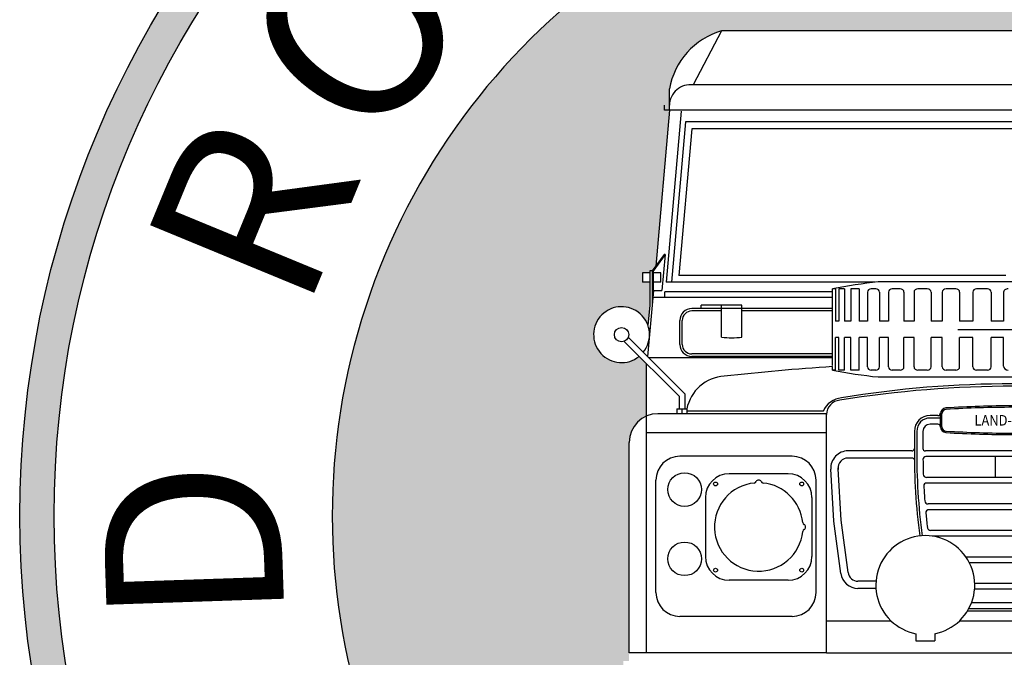
# Model space of a CAD drawing. Extents: x -0.4 to 76.8, y -59 to -31.2.
# Drawn here: x 19.7 to 22.6, y -34.5 to -32.7 of the extents above; entities that cross this region are included whole.
import ezdxf
from ezdxf.enums import TextEntityAlignment as Align

# ---------------------------------------------------------------- set-up
doc = ezdxf.new("R2010")
doc.units = 0
doc.header["$LTSCALE"] = 0.6
doc.header["$MEASUREMENT"] = 0
doc.layers.get('0').update_dxf_attribs({"color": 252, "linetype": 'CONTINUOUS'})
for name, color, linetype in [('A', 4, 'CONTINUOUS'), ('C', 1, 'CONTINUOUS'), ('gris', 9, 'CONTINUOUS'), ('M', 2, 'CONTINUOUS'), ('verde', 58, 'CONTINUOUS')]:
    doc.layers.add(name, color=color, linetype=linetype)
doc.styles.add('HELVO', font='hlvbo.shx', dxfattribs={"width": 0.85, "oblique": 8, "height": 0.04})

# ---------------------------------------------------------------- blocks, each defined once
blk = doc.blocks.new('ROVER-F')
at = {"layer": 'gris', "linetype": 'ByBlock'}
for p, q in [((-1.1526, 1.9101), (-1.2116, 1.7974)), ((-0.5428, 1.9101), (-1.1526, 1.9101)), ((-0.5428, 1.7974), (-1.2116, 1.7974)), ((-1.2616, 1.7447), (-1.2616, 1.7887)), ((-1.2716, 1.7447), (-1.2716, 1.7547)), ((-1.2616, 1.7447), (-1.2903, 1.4184)), ((-0.5428, 1.7447), (-1.2716, 1.7447)), ((-1.2367, 1.7424), (-1.2683, 1.3844)), ((-1.2277, 1.7197), (-1.2573, 1.3844)), ((-0.5428, 1.7197), (-1.2277, 1.7197)), ((-1.215, 1.7057), (-1.242, 1.3984)), ((-0.5428, 1.7057), (-1.215, 1.7057)), ((-1.2728, 1.4424), (-1.2979, 1.408)), ((-1.2702, 1.4424), (-1.2963, 1.4068)), ((-1.2702, 1.4424), (-1.2771, 1.3674)), ((-1.2702, 1.4424), (-1.2728, 1.4424)), ((-1.3179, 1.4043), (-1.3179, 1.3843)), ((-1.3029, 1.4043), (-1.3179, 1.4043)), ((-1.2979, 1.408), (-1.3029, 1.408)), ((-1.3029, 1.408), (-1.3029, 1.3355)), ((-1.2979, 1.408), (-1.2979, 1.3352)), ((-1.2959, 1.408), (-1.2959, 1.3674)), ((-1.2796, 1.4043), (-1.2959, 1.4043)), ((-1.2796, 1.3843), (-1.2796, 1.4043)), ((-1.3029, 1.3843), (-1.3179, 1.3843)), ((-1.2796, 1.3843), (-1.2959, 1.3843)), ((-0.8319, 1.3844), (-1.2683, 1.3844)), ((-0.558, 1.3984), (-1.242, 1.3984)), ((-0.261, 1.3852), (-0.8246, 1.3852)), ((-1.295, 1.3674), (-1.3077, 1.2292)), ((-1.2959, 1.3674), (-1.2979, 1.3674)), ((-1.2959, 1.3674), (-1.2771, 1.3674)), ((-0.9202, 1.3644), (-1.2713, 1.3644)), ((-1.2713, 1.3524), (-1.2713, 1.3644)), ((-0.914, 1.3707), (-0.9202, 1.3707)), ((-0.8951, 1.3707), (-0.907, 1.3707)), ((-0.8644, 1.3707), (-0.8823, 1.3707)), ((-0.8299, 1.3707), (-0.8394, 1.3707)), ((-0.7788, 1.3707), (-0.7952, 1.3707)), ((-0.7222, 1.3707), (-0.7418, 1.3707)), ((-0.6623, 1.3707), (-0.6827, 1.3707)), ((-0.5963, 1.3707), (-0.6189, 1.3707)), ((-1.2713, 1.3524), (-1.2964, 1.3524)), ((-0.9202, 1.3524), (-1.2713, 1.3524)), ((-1.3029, 1.3355), (-1.3067, 1.2945)), ((-1.1948, 1.3294), (-1.2148, 1.3294)), ((-1.1523, 1.3244), (-1.2148, 1.3244)), ((-1.1098, 1.3364), (-1.1948, 1.3364)), ((-1.1948, 1.3294), (-1.1948, 1.3364)), ((-1.1098, 1.3294), (-1.1948, 1.3294)), ((-1.1523, 1.2694), (-1.1523, 1.3364)), ((-1.1098, 1.2694), (-1.1098, 1.3364)), ((-0.9202, 1.3294), (-1.1098, 1.3294)), ((-0.9202, 1.3244), (-1.1098, 1.3244)), ((-1.2398, 1.2544), (-1.2398, 1.3044)), ((-1.2348, 1.2544), (-1.2348, 1.3044)), ((-1.3023, 1.2875), (-1.3047, 1.2877)), ((-0.9202, 1.2264), (-1.3049, 1.2264)), ((-0.9202, 1.2344), (-1.2148, 1.2344)), ((-0.9202, 1.2294), (-1.2148, 1.2294)), ((-1.3098, 1.1044), (-1.3098, 1.2144)), ((-0.914, 1.2007), (-0.9202, 1.2007)), ((-0.8951, 1.2007), (-0.907, 1.2007)), ((-0.8644, 1.2007), (-0.8823, 1.2007)), ((-0.8299, 1.2007), (-0.8394, 1.2007)), ((-0.7788, 1.2007), (-0.7952, 1.2007)), ((-0.7222, 1.2007), (-0.7418, 1.2007)), ((-0.6623, 1.2007), (-0.6827, 1.2007)), ((-0.5963, 1.2007), (-0.6189, 1.2007)), ((-0.5428, 1.1861), (-0.8246, 1.1861)), ((-0.9396, 1.1144), (-1.225, 1.1144)), ((-1.3098, 1.0694), (-1.3098, 1.1044)), ((-0.9328, 1.1094), (-1.2858, 1.1094)), ((-0.9328, 1.0694), (-0.9328, 1.1077)), ((-0.7003, 1.1054), (-0.7161, 1.1054)), ((-0.6943, 1.1004), (-0.7161, 1.1004)), ((-0.6943, 1.082), (-0.6943, 1.1094)), ((-0.6913, 1.082), (-0.6913, 1.1094)), ((-0.7491, 1.0724), (-0.7491, 1.0366)), ((-0.7441, 1.0724), (-0.7441, 1.0366)), ((-0.7311, 1.0724), (-0.7311, 1.0366)), ((-0.7003, 1.0874), (-0.7161, 1.0874)), ((-1.3098, 0.6094), (-1.3098, 1.0694)), ((-0.9328, 1.0694), (-1.3098, 1.0694)), ((-0.9328, 0.6764), (-0.9328, 1.0694)), ((-1.3458, 0.6094), (-1.3458, 1.0494)), ((-0.7541, 1.0316), (-0.8879, 1.0316)), ((-0.5428, 1.0316), (-0.7261, 1.0316)), ((-1.0048, 1.0204), (-1.2398, 1.0204)), ((-0.7538, 1.0166), (-0.8879, 1.0166)), ((-0.5428, 1.0196), (-0.7251, 1.0196)), ((-0.58, 1.0196), (-0.58, 0.9761)), ((-0.9175, 0.8856), (-0.9238, 0.9935)), ((-0.9025, 0.8865), (-0.9088, 0.9944)), ((-0.9087, 0.9979), (-0.9087, 0.993)), ((-1.2898, 0.7354), (-1.2898, 0.9704)), ((-1.0133, 0.9839), (-1.1363, 0.9839)), ((-0.9548, 0.7354), (-0.9548, 0.9704)), ((-0.5428, 0.9761), (-0.7234, 0.9761)), ((-0.539, 0.9644), (-0.7233, 0.9644)), ((-1.1863, 0.9339), (-1.1863, 0.8109)), ((-0.9633, 0.9339), (-0.9633, 0.8109)), ((-0.5428, 0.9206), (-0.7204, 0.9206)), ((-0.5428, 0.9086), (-0.7182, 0.9086)), ((-0.8879, 0.7772), (-0.9025, 0.8865)), ((-0.9027, 0.7752), (-0.9173, 0.8845)), ((-0.5428, 0.8651), (-0.715, 0.8651)), ((-0.5428, 0.8531), (-0.7117, 0.8531)), ((-0.5428, 0.8096), (-0.6411, 0.8096)), ((-0.5428, 0.7976), (-0.634, 0.7976)), ((-1.0133, 0.7609), (-1.1363, 0.7609)), ((-0.8295, 0.759), (-0.8671, 0.759)), ((-0.8295, 0.744), (-0.8671, 0.744)), ((-0.5428, 0.7421), (-0.6231, 0.7421)), ((-0.5428, 0.7541), (-0.6228, 0.7541)), ((-0.5428, 0.7011), (-0.6355, 0.7011)), ((-0.5428, 0.7141), (-0.6295, 0.7141)), ((-1.0048, 0.6854), (-1.2398, 0.6854)), ((-0.5428, 0.6961), (-0.6384, 0.6961)), ((-0.9328, 0.6764), (-0.7982, 0.6764)), ((-0.9328, 0.6094), (-0.9328, 0.6764)), ((-0.6543, 0.6764), (-0.5428, 0.6764)), ((-1.3098, 0.6094), (-1.3458, 0.6094)), ((-0.9328, 0.6094), (-1.3098, 0.6094)), ((-0.9328, 0.6094), (-0.5428, 0.6094))]:
    blk.add_line(p, q, dxfattribs=at)
at = {"layer": 'gris'}
for p, q in [((-0.9202, 1.2102), (-0.9202, 1.3707)), ((-0.914, 1.3707), (-0.914, 1.3027)), ((-0.907, 1.3707), (-0.907, 1.3027)), ((-0.8951, 1.3707), (-0.8951, 1.3027)), ((-0.8823, 1.3707), (-0.8823, 1.3027)), ((-0.8644, 1.3707), (-0.8644, 1.3027)), ((-0.8474, 1.3639), (-0.8474, 1.3027)), ((-0.8219, 1.3639), (-0.8219, 1.3027)), ((-0.8032, 1.3639), (-0.8032, 1.3027)), ((-0.7708, 1.3639), (-0.7708, 1.3027)), ((-0.7498, 1.3639), (-0.7498, 1.3027)), ((-0.7142, 1.3639), (-0.7142, 1.3027)), ((-0.6907, 1.3639), (-0.6907, 1.3027)), ((-0.6543, 1.3639), (-0.6543, 1.3027)), ((-0.6269, 1.3639), (-0.6269, 1.3027)), ((-0.5883, 1.3639), (-0.5883, 1.3027)), ((-0.5626, 1.3622), (-0.5626, 1.3027)), ((-0.907, 1.3027), (-0.914, 1.3027)), ((-0.8823, 1.3027), (-0.8951, 1.3027)), ((-0.8474, 1.3027), (-0.8644, 1.3027)), ((-0.8032, 1.3027), (-0.8219, 1.3027)), ((-0.7498, 1.3027), (-0.7708, 1.3027)), ((-0.6907, 1.3027), (-0.7142, 1.3027)), ((-0.6269, 1.3027), (-0.6543, 1.3027)), ((-0.5626, 1.3027), (-0.5883, 1.3027)), ((-0.6578, 1.2857), (-0.1655, 1.2857)), ((-1.3563, 1.2608), (-1.2415, 1.1461)), ((-1.3478, 1.2693), (-1.2295, 1.151)), ((-0.914, 1.2007), (-0.914, 1.2687)), ((-0.907, 1.2687), (-0.914, 1.2687)), ((-0.907, 1.2007), (-0.907, 1.2687)), ((-0.8951, 1.2007), (-0.8951, 1.2687)), ((-0.8823, 1.2687), (-0.8951, 1.2687)), ((-0.8823, 1.2007), (-0.8823, 1.2687)), ((-0.8644, 1.2007), (-0.8644, 1.2687)), ((-0.8474, 1.2687), (-0.8644, 1.2687)), ((-0.8474, 1.2075), (-0.8474, 1.2687)), ((-0.8219, 1.2075), (-0.8219, 1.2687)), ((-0.8032, 1.2687), (-0.8219, 1.2687)), ((-0.8032, 1.2075), (-0.8032, 1.2687)), ((-0.7708, 1.2075), (-0.7708, 1.2687)), ((-0.7498, 1.2687), (-0.7708, 1.2687)), ((-0.7498, 1.2075), (-0.7498, 1.2687)), ((-0.7142, 1.2075), (-0.7142, 1.2687)), ((-0.6907, 1.2687), (-0.7142, 1.2687)), ((-0.6907, 1.2075), (-0.6907, 1.2687)), ((-0.6543, 1.2075), (-0.6543, 1.2687)), ((-0.6269, 1.2687), (-0.6543, 1.2687)), ((-0.6269, 1.2075), (-0.6269, 1.2687)), ((-0.5883, 1.2075), (-0.5883, 1.2687)), ((-0.5626, 1.2687), (-0.5883, 1.2687)), ((-0.5626, 1.2092), (-0.5626, 1.2687)), ((-0.9202, 1.2007), (-0.9202, 1.2081)), ((-1.2415, 1.1461), (-1.2415, 1.1194)), ((-1.2295, 1.151), (-1.2295, 1.1194)), ((-1.246, 1.1194), (-1.225, 1.1194)), ((-1.246, 1.1194), (-1.246, 1.1094)), ((-1.2355, 1.1194), (-1.2355, 1.1094)), ((-1.225, 1.1194), (-1.225, 1.1094)), ((-0.7462, 0.6492), (-0.7462, 0.634)), ((-0.7062, 0.6492), (-0.7062, 0.634)), ((-0.7462, 0.634), (-0.7062, 0.634))]:
    blk.add_line(p, q, dxfattribs=at)
blk.add_circle((-1.3617, 1.2748), 0.015, dxfattribs=at)
at = {"layer": 'gris', "linetype": 'ByBlock'}
for centre, radius in [((-1.2298, 0.9508), 0.0352), ((-1.165, 0.9625), 0.004), ((-0.9847, 0.9625), 0.004), ((-1.2298, 0.8058), 0.0352), ((-1.165, 0.7822), 0.004), ((-0.9847, 0.7822), 0.004)]:
    blk.add_circle(centre, radius, dxfattribs=at)
for centre, radius, start, end in [((-1.1102, 1.7623), 0.1537, 106.014, 170.1152), ((-1.2174, 1.7535), 0.0442, 82.499, 178.524), ((-1.2148, 1.3044), 0.025, 90, 180), ((-1.2148, 1.3044), 0.02, 90, 180), ((-1.1311, 1.4762), 0.2079, 264.1328, 275.8672), ((-1.2148, 1.2544), 0.025, 180, 270), ((-1.2148, 1.2544), 0.02, 180, 270), ((-0.5428, -4.3198), 5.5407, 93.9051, 96.2597), ((-1.1418, 1.1033), 0.0848, 93.4963, 169.1372), ((-0.8974, 1.0971), 0.0456, 94.8938, 157.7639), ((-0.9028, 1.1077), 0.03, 94.3591, 180), ((-0.6823, 1.1094), 0.012, 93.5449, 180), ((-0.6823, 1.1094), 0.009, 93.5449, 180), ((-0.5428, -1.143), 2.2688, 90, 93.5449), ((-0.5428, -1.143), 2.2658, 90, 93.5449), ((-1.2858, 1.0494), 0.06, 90, 180), ((-0.7161, 1.0724), 0.033, 90, 180), ((-0.7161, 1.0724), 0.028, 90, 180), ((-0.7003, 1.1114), 0.006, 270, 0), ((-0.7161, 1.0724), 0.015, 90, 180), ((-0.7003, 1.0814), 0.006, 0, 90), ((-0.6823, 1.082), 0.012, 180, 266.4551), ((-0.6823, 1.082), 0.009, 180, 266.4551), ((-0.5428, 3.3345), 2.2658, 266.4551, 270), ((-0.5428, 3.3345), 2.2688, 266.4551, 270), ((-0.8879, 0.9956), 0.036, 90, 183.3659), ((-0.7541, 1.0366), 0.005, 270, 0), ((0.6127, 1.0281), 1.3618, 179.6407, 187.3621), ((0.6127, 1.0281), 1.3568, 179.6407, 187.3705), ((-0.7261, 1.0366), 0.005, 180, 270), ((-1.2398, 0.9704), 0.05, 90, 180), ((-1.0048, 0.9704), 0.05, 0, 90), ((-0.8879, 0.9956), 0.021, 90, 183.3659), ((-0.7538, 1.0116), 0.005, 18.445, 90), ((-0.7251, 1.0136), 0.006, 90, 180.6193), ((0.6127, 1.0281), 1.3438, 180.6193, 181.9273), ((-1.1363, 0.9339), 0.05, 90, 180), ((-1.0748, 0.9649), 0.00572, 24.8906, 155.1094), ((-1.0133, 0.9339), 0.05, 0, 90), ((-0.7234, 0.9831), 0.007, 181.9273, 270), ((-1.0748, 0.8724), 0.0925, 95.726, 354.274), ((-1.0845, 0.9694), 0.005, 275.726, 335.1094), ((-1.0651, 0.9694), 0.005, 204.8906, 264.274), ((-1.0748, 0.8724), 0.0925, 5.726, 84.274), ((-0.7233, 0.9584), 0.006, 90, 182.9848), ((0.6127, 1.0281), 1.3438, 182.9848, 184.3097), ((-0.7204, 0.9276), 0.007, 184.3097, 270), ((-0.7182, 0.9016), 0.007, 90, 185.4281), ((0.6127, 1.0281), 1.3438, 185.4281, 186.6996), ((-0.9778, 0.8821), 0.005, 185.726, 245.1094), ((-0.9778, 0.8627), 0.005, 114.8906, 174.274), ((-0.9823, 0.8724), 0.00572, 294.8906, 65.1094), ((-0.715, 0.8721), 0.007, 186.6996, 270), ((-0.7262, 0.7508), 0.1035, 314.0623, 225.9377), ((-1.1363, 0.8109), 0.05, 180, 270), ((-1.0133, 0.8109), 0.05, 270, 360), ((-0.8671, 0.78), 0.036, 187.6162, 270), ((-0.8671, 0.78), 0.021, 187.6162, 270), ((-1.2398, 0.7354), 0.05, 180, 270), ((-1.0048, 0.7354), 0.05, 270, 0), ((-0.7262, 0.7508), 0.1035, 225.9377, 258.8583), ((-0.7262, 0.7508), 0.1035, 281.1417, 314.0623)]:
    blk.add_arc(centre, radius, start, end, dxfattribs=at)
at = {"layer": 'gris'}
for centre, radius, start, end in [((-1.3617, 1.2748), 0.0585, 320.8911, 309.1089), ((-0.5428, -1.0906), 2.2574, 80.6339, 99.2349), ((-0.5441, -1.0182), 2.1901, 89.9662, 99.3866)]:
    blk.add_arc(centre, radius, start, end, dxfattribs=at)
for centre, major_axis, start_param, end_param in [((-0.708, 0.5964), (0.9353, 0), 1.695834, 1.799634), ((-0.8394, 1.3639), (-0.008, 0), -1.570796, 0), ((-0.8299, 1.3639), (-0.008, 0), 3.141593, 4.712389), ((-0.7952, 1.3639), (-0.008, 0), -1.570796, 0), ((-0.7788, 1.3639), (-0.008, 0), 3.141593, 4.712389), ((-0.7418, 1.3639), (-0.008, 0), -1.570796, 0), ((-0.7222, 1.3639), (-0.008, 0), 3.141593, 4.712389), ((-0.6827, 1.3639), (0.008, 0), 1.570796, 3.141593), ((-0.6623, 1.3639), (-0.008, 0), 3.141593, 4.712389), ((-0.6189, 1.3639), (-0.008, 0), -1.570796, 0), ((-0.5963, 1.3639), (-0.008, 0), 3.141593, 4.712389), ((-0.5526, 1.3622), (0.01, 0), 1.570796, 3.141593), ((-0.708, 1.975), (0.9353, 0), 4.483551, 4.587351), ((-0.708, 1.975), (0.9353, 0), 4.483551, 4.587351), ((-0.8394, 1.2075), (-0.008, 0), 0, 1.570796), ((-0.8299, 1.2075), (0.008, 0), 4.712389, 6.283185), ((-0.7952, 1.2075), (0.008, 0), 3.141593, 4.712389), ((-0.7788, 1.2075), (0.008, 0), 4.712389, 6.283185), ((-0.7418, 1.2075), (0.008, 0), 3.141593, 4.712389), ((-0.7222, 1.2075), (0.008, 0), 4.712389, 6.283185), ((-0.6827, 1.2075), (0.008, 0), 3.141593, 4.712389), ((-0.6623, 1.2075), (0.008, 0), 4.712389, 6.283185), ((-0.6189, 1.2075), (0.008, 0), 3.141593, 4.712389), ((-0.5963, 1.2075), (-0.008, 0), 1.570796, 3.141593), ((-0.5526, 1.2092), (-0.01, 0), 0, 1.570796)]:
    blk.add_ellipse(centre, major_axis=major_axis, ratio=0.85, start_param=start_param, end_param=end_param, dxfattribs=at)
at = {"layer": 'gris', "linetype": 'ByBlock', "style": 'HELVO', "oblique": 8, "width": 0.9}
blk.add_text('LAND-ROVER', height=0.022, dxfattribs=at).set_placement((-0.5412, 1.0846), align=Align.CENTER)
blk = doc.blocks.new('CALCO')
at = {"layer": 'M'}
h = blk.add_hatch(color=256, dxfattribs=at)
edge = h.paths.add_edge_path()
edge.add_arc((6.4052, -2.8833), 2.8833, 0, 360)
edge = h.paths.add_edge_path(flags=16)
edge.add_arc((6.4052, -2.8833), 2.7833, 0, 360)
at = {"layer": 'verde'}
h = blk.add_hatch(color=256, dxfattribs=at)
h.paths.add_polyline_path([(5.7081, -3.6795), (5.6984, -3.6947), (5.6838, -3.7118), (5.6634, -3.7288), (5.6634, -4.0041), (5.6583, -4.04), (5.6493, -4.0916), (5.6394, -4.1378), (5.3594, -4.1378), (5.3458, -4.0713), (5.3392, -4.0311), (5.3355, -4.0041), (5.3355, -3.6655), (5.2927, -3.6506), (5.2927, -3.5685), (5.3355, -3.5535), (5.3355, -3.4485), (5.2894, -3.4485), (5.2894, -3.3085), (5.3062, -3.3085), (5.3062, -2.6687), (5.311, -2.6409), (5.3308, -2.6093), (5.3566, -2.5917), (5.3566, -2.4377), (5.3356, -2.4166), (5.3146, -2.429), (5.2957, -2.4341), (5.2715, -2.434), (5.255, -2.4297), (5.2261, -2.411), (5.2114, -2.391), (5.2026, -2.3621), (5.2034, -2.3389), (5.2093, -2.3195), (5.2261, -2.2953), (5.2411, -2.2834), (5.2611, -2.2746), (5.2816, -2.2713), (5.3126, -2.2765), (5.3389, -2.2925), (5.3491, -2.3037), (5.3575, -2.3172), (5.361, -2.3256), (5.3663, -2.2682), (5.3663, -2.1999), (5.3453, -2.1999), (5.3453, -2.1719), (5.3663, -2.1719), (5.3663, -2.1667), (5.3733, -2.1667), (5.3839, -2.1521), (5.4241, -1.6953), (5.4241, -1.6336), (5.4298, -1.6095), (5.4362, -1.591), (5.4429, -1.5759), (5.4539, -1.556), (5.4666, -1.5381), (5.4761, -1.5267), (5.484, -1.5184), (5.4934, -1.5095), (5.5003, -1.5036), (5.5084, -1.4973), (5.5178, -1.4908), (5.5255, -1.4859), (5.5366, -1.4797), (5.5467, -1.4748), (5.5596, -1.4694), (5.5711, -1.4654), (5.5768, -1.4637), (7.2841, -1.4637), (7.2985, -1.4684), (7.3116, -1.4737), (7.3215, -1.4783), (7.3353, -1.4859), (7.349, -1.4948), (7.3632, -1.5058), (7.3769, -1.5184), (7.3905, -1.5333), (7.4037, -1.5511), (7.4146, -1.5693), (7.4231, -1.5872), (7.4301, -1.6063), (7.4339, -1.62), (7.4368, -1.6336), (7.4368, -1.6953), (7.4767, -2.1492), (7.4876, -2.1667), (7.4946, -2.1667), (7.4946, -2.1719), (7.5156, -2.1719), (7.5156, -2.1999), (7.4946, -2.1999), (7.4946, -2.2682), (7.4999, -2.3256), (7.5063, -2.3118), (7.5105, -2.3054), (7.5191, -2.2953), (7.5261, -2.289), (7.5345, -2.2831), (7.5444, -2.278), (7.5527, -2.275), (7.5615, -2.2728), (7.5731, -2.2714), (7.5836, -2.2716), (7.5945, -2.2732), (7.6071, -2.2771), (7.6196, -2.2833), (7.6295, -2.2904), (7.6348, -2.2953), (7.6445, -2.307), (7.6521, -2.3208), (7.6563, -2.3333), (7.6587, -2.3484), (7.6583, -2.3622), (7.6564, -2.3728), (7.653, -2.3833), (7.6471, -2.3952), (7.6402, -2.4051), (7.6348, -2.411), (7.6273, -2.4176), (7.6199, -2.4228), (7.6118, -2.4272), (7.6027, -2.4308), (7.5935, -2.4333), (7.5839, -2.4347), (7.5749, -2.435), (7.5648, -2.4341), (7.5553, -2.4321), (7.5451, -2.4285), (7.5368, -2.4245), (7.5253, -2.4166), (7.5042, -2.4377), (7.5042, -2.5917), (7.5152, -2.5974), (7.5242, -2.6039), (7.53, -2.6093), (7.5386, -2.6194), (7.5447, -2.6291), (7.5492, -2.639), (7.5524, -2.6495), (7.554, -2.6583), (7.5546, -2.6687), (7.5546, -3.3085), (7.5714, -3.3085), (7.5714, -3.4485), (7.5254, -3.4485), (7.5254, -3.5535), (7.5682, -3.5685), (7.5682, -3.6506), (7.5254, -3.6655), (7.5254, -4.0041), (7.5014, -4.1378), (7.2214, -4.1378), (7.2078, -4.0713), (7.2006, -4.0267), (7.1975, -4.0041), (7.1975, -3.7263), (7.1771, -3.7118), (7.1657, -3.6989), (7.1528, -3.6795), (6.9904, -3.6795), (6.9904, -3.7236), (7.0002, -3.7236), (7.0002, -3.757), (6.9904, -3.757), (6.9904, -3.7748), (6.9764, -3.7748), (6.9764, -3.757), (6.968, -3.757), (6.968, -3.7334), (6.884, -3.7334), (6.884, -3.757), (6.8756, -3.757), (6.8756, -3.7748), (6.8616, -3.7748), (6.8616, -3.757), (6.8532, -3.757), (6.8532, -3.7334), (6.8518, -3.7334), (6.8518, -3.7236), (6.8616, -3.7236), (6.8616, -3.6795), (6.3722, -3.7158), (6.3651, -3.7234), (6.3552, -3.7324), (6.344, -3.7411), (6.3325, -3.7485), (6.3203, -3.755), (6.3081, -3.7602), (6.2959, -3.7642), (6.2839, -3.7672), (6.2707, -3.7694), (6.2571, -3.7705), (6.243, -3.7704), (6.2306, -3.7692), (6.2174, -3.767), (6.2053, -3.7639), (6.1918, -3.7592), (6.1792, -3.7536), (6.1669, -3.7468), (6.1548, -3.7385), (6.1443, -3.73), (6.1373, -3.7234), (6.1299, -3.7155), (6.1205, -3.7036), (6.0999, -3.7025), (6.0741, -3.7012), (5.9992, -3.6974), (5.9992, -3.7236), (6.009, -3.7236), (6.009, -3.7334), (6.0076, -3.7334), (6.0076, -3.757), (5.9992, -3.757), (5.9992, -3.7748), (5.9852, -3.7748), (5.9852, -3.757), (5.9768, -3.757), (5.9768, -3.7334), (5.8928, -3.7334), (5.8928, -3.757), (5.8844, -3.757), (5.8844, -3.7748), (5.8704, -3.7748), (5.8704, -3.757), (5.862, -3.757), (5.862, -3.7334), (5.8606, -3.7334), (5.8606, -3.7236), (5.8704, -3.7236), (5.8704, -3.6795)], flags=16)
edge = h.paths.add_edge_path()
edge.add_arc((6.4052, -2.8833), 1.9686, 306.2859, 593.7141)
edge.add_arc((6.4052, -7.624), 3.3622, 69.7254, 110.2746, ccw=False)
for radius in [2.8833, 2.7833]:
    blk.add_circle((6.4052, -2.8833), radius, dxfattribs=at)
blk.add_arc((6.4052, -2.8833), 1.9686, 306.2859, 233.7141, dxfattribs=at)
at = {"xscale": 1.399999999999999, "yscale": 1.4}
blk.add_blockref('ROVER-F', (7.1904, -4.1378), dxfattribs=at)
at = {"layer": 'C', "style": 'HELVO'}
for s, rotation, p in [('O', 53.2068, (4.5536, -1.8234)), ('R', 67.5932, (4.3565, -2.2969)), ('D', 91.9336, (4.2971, -3.1982))]:
    blk.add_text(s, height=0.52, rotation=rotation, dxfattribs=at).set_placement(p)

msp = doc.modelspace()

# ---------------------------------------------------------------- block references
at = {"layer": 'A'}
msp.add_blockref('CALCO', (16.2242, -31.2209), dxfattribs=at)

doc.saveas('drawing.dxf')
